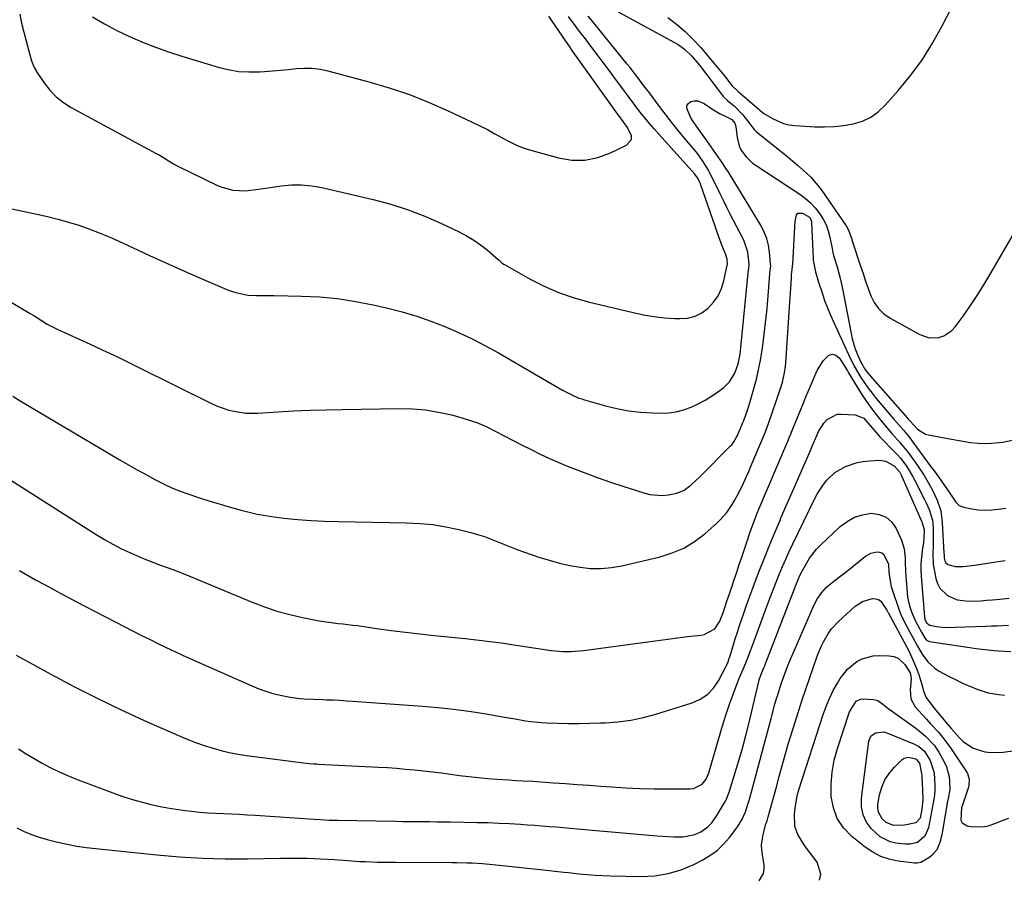
# Model space of a CAD drawing. Units: inches. Extents: x 1900252 to 1905594, y 432590 to 437874.
# Drawn here: x 1901074 to 1901455, y 435148 to 435479 of the extents above; entities that cross this region are included whole.
import ezdxf

# ---------------------------------------------------------------- set-up
doc = ezdxf.new("R2010")
doc.units = ezdxf.units.IN
doc.header["$MEASUREMENT"] = 0
doc.layers.add('7', color=7, linetype='Continuous')
doc.layers.add('8', color=7, linetype='Continuous')

msp = doc.modelspace()

# ---------------------------------------------------------------- linework, layer by layer
at = {"layer": '7', "color": 18}
for points in [[(1901324.92, 435480.29, 1812), (1901328.32, 435477.69, 1812), (1901331.58, 435474.93, 1812), (1901334.62, 435471.92, 1812), (1901337.51, 435468.76, 1812), (1901344, 435461.11, 1812), (1901346.14, 435458.53, 1812), (1901347.18, 435457.23, 1812), (1901349.77, 435453.91, 1812), (1901351.81, 435451.94, 1812), (1901352.12, 435451.67, 1812), (1901360.24, 435444.7, 1812), (1901360.5, 435444.48, 1812), (1901361.25, 435443.78, 1812), (1901362.05, 435443.14, 1812), (1901365.62, 435441.03, 1812), (1901369.65, 435439.26, 1812), (1901371.79, 435438.77, 1812), (1901373.99, 435438.49, 1812), (1901381.76, 435438.02, 1812), (1901385.51, 435437.95, 1812), (1901389.25, 435438.08, 1812), (1901392.97, 435438.51, 1812), (1901396.67, 435439.13, 1812), (1901400.18, 435440.24, 1812), (1901403.44, 435441.75, 1812), (1901406.36, 435443.85, 1812), (1901409.05, 435446.36, 1812), (1901414.17, 435452.16, 1812), (1901418.93, 435458, 1812), (1901423.39, 435464.05, 1812), (1901427.38, 435470.42, 1812), (1901431.05, 435477.01, 1812), (1901434.91, 435484.6, 1812)], [(1901064.88, 435407.54, 1814), (1901080.77, 435404.25, 1814), (1901084.86, 435403.32, 1814), (1901088.92, 435402.3, 1814), (1901092.95, 435401.15, 1814), (1901096.95, 435399.89, 1814), (1901100.9, 435398.5, 1814), (1901104.82, 435397.02, 1814), (1901108.69, 435395.4, 1814), (1901112.51, 435393.69, 1814), (1901117.97, 435391.13, 1814), (1901124.3, 435388.21, 1814), (1901130.65, 435385.32, 1814), (1901137.03, 435382.49, 1814), (1901143.42, 435379.7, 1814), (1901153.36, 435375.41, 1814), (1901154.81, 435374.83, 1814), (1901157.77, 435373.83, 1814), (1901162.35, 435372.85, 1814), (1901165.71, 435372.69, 1814), (1901167.4, 435372.7, 1814), (1901170.78, 435372.69, 1814), (1901172.47, 435372.67, 1814), (1901183.16, 435372.48, 1814), (1901190.17, 435372.14, 1814), (1901197.14, 435371.52, 1814), (1901204.06, 435370.45, 1814), (1901210.95, 435369.1, 1814), (1901216.56, 435367.82, 1814), (1901222.17, 435366.38, 1814), (1901227.73, 435364.76, 1814), (1901233.2, 435362.85, 1814), (1901238.61, 435360.76, 1814), (1901243.92, 435358.42, 1814), (1901249.17, 435355.95, 1814), (1901254.31, 435353.28, 1814), (1901259.39, 435350.47, 1814), (1901284.21, 435336.14, 1814), (1901287.29, 435334.48, 1814), (1901290.48, 435333.05, 1814), (1901291.58, 435332.67, 1814), (1901292.69, 435332.32, 1814), (1901300.73, 435330.03, 1814), (1901305.22, 435328.94, 1814), (1901309.74, 435328.07, 1814), (1901314.32, 435327.56, 1814), (1901318.93, 435327.27, 1814), (1901322.08, 435327.2, 1814), (1901325.11, 435327.32, 1814), (1901328.08, 435327.7, 1814), (1901330.99, 435328.45, 1814), (1901333.92, 435329.48, 1814), (1901336.64, 435330.76, 1814), (1901339.29, 435332.16, 1814), (1901341.83, 435333.76, 1814), (1901344.29, 435335.48, 1814), (1901346.52, 435337.17, 1814), (1901348.82, 435339.36, 1814), (1901350.84, 435342.6, 1814), (1901352.18, 435346.23, 1814), (1901352.86, 435350.07, 1814), (1901353.17, 435352.66, 1814), (1901356.16, 435382.79, 1814), (1901356.19, 435383.08, 1814), (1901356.36, 435384.84, 1814), (1901355.88, 435389.5, 1814), (1901354.31, 435394.15, 1814), (1901349.08, 435404.22, 1814), (1901347.74, 435406.83, 1814), (1901346.42, 435409.45, 1814), (1901345.13, 435412.09, 1814), (1901343.86, 435414.74, 1814), (1901342.9, 435416.76, 1814), (1901342.1, 435418.39, 1814), (1901340.37, 435421.59, 1814), (1901338.47, 435424.7, 1814), (1901336.35, 435427.65, 1814), (1901335.21, 435429.06, 1814), (1901332.15, 435432.7, 1814), (1901329.47, 435435.94, 1814), (1901326.83, 435439.2, 1814), (1901324.25, 435442.51, 1814), (1901321.7, 435445.85, 1814), (1901317.78, 435451.08, 1814), (1901315.65, 435453.91, 1814), (1901313.53, 435456.73, 1814), (1901311.37, 435459.54, 1814), (1901310.28, 435460.92, 1814), (1901309.17, 435462.3, 1814), (1901295.51, 435479.07, 1814), (1901294.12, 435480.79, 1814)], [(1901074.12, 435481.64, 1812), (1901074.86, 435478.15, 1812), (1901075.66, 435474.68, 1812), (1901076.55, 435471.22, 1812), (1901077.5, 435467.78, 1812), (1901078.74, 435463.49, 1812), (1901079.67, 435461.01, 1812), (1901080.99, 435458.72, 1812), (1901083.59, 435454.95, 1812), (1901085.82, 435452.16, 1812), (1901088.28, 435449.62, 1812), (1901091.06, 435447.45, 1812), (1901094.08, 435445.53, 1812), (1901126.95, 435427.73, 1812), (1901128.03, 435427.12, 1812), (1901130.17, 435425.84, 1812), (1901133.34, 435423.86, 1812), (1901135.54, 435422.7, 1812), (1901150.44, 435415.39, 1812), (1901151.94, 435414.74, 1812), (1901156.62, 435413.45, 1812), (1901161.47, 435413.24, 1812), (1901165.53, 435413.74, 1812), (1901169.32, 435414.28, 1812), (1901171.21, 435414.56, 1812), (1901175.33, 435415.18, 1812), (1901179.27, 435415.54, 1812), (1901183.2, 435415.6, 1812), (1901187.11, 435415.22, 1812), (1901191.01, 435414.53, 1812), (1901210.93, 435409.84, 1812), (1901217.7, 435408.01, 1812), (1901224.37, 435405.91, 1812), (1901230.9, 435403.38, 1812), (1901237.32, 435400.58, 1812), (1901244.18, 435397.32, 1812), (1901247.03, 435395.82, 1812), (1901249.8, 435394.18, 1812), (1901252.42, 435392.33, 1812), (1901254.96, 435390.33, 1812), (1901259.29, 435386.63, 1812), (1901259.58, 435386.38, 1812), (1901260.45, 435385.59, 1812), (1901261.37, 435384.87, 1812), (1901261.7, 435384.67, 1812), (1901271.65, 435379.1, 1812), (1901277.05, 435376.36, 1812), (1901282.58, 435373.93, 1812), (1901288.29, 435371.96, 1812), (1901294.11, 435370.3, 1812), (1901311.48, 435366.1, 1812), (1901315.49, 435365.26, 1812), (1901319.52, 435364.57, 1812), (1901323.59, 435364.12, 1812), (1901327.68, 435363.84, 1812), (1901329.54, 435363.76, 1812), (1901332.58, 435364, 1812), (1901335.45, 435364.69, 1812), (1901338.08, 435366.03, 1812), (1901340.55, 435367.82, 1812), (1901342.62, 435370.13, 1812), (1901344.37, 435372.62, 1812), (1901345.63, 435375.39, 1812), (1901346.57, 435378.34, 1812), (1901347.92, 435384.46, 1812), (1901347.98, 435384.77, 1812), (1901347.85, 435386.83, 1812), (1901347.38, 435388.51, 1812), (1901346.24, 435391.3, 1812), (1901345.46, 435393.25, 1812), (1901343.98, 435397.17, 1812), (1901343.29, 435399.14, 1812), (1901337.59, 435415.76, 1812), (1901337.39, 435416.29, 1812), (1901336.39, 435418.29, 1812), (1901335.38, 435419.62, 1812), (1901321.49, 435435.05, 1812), (1901319.63, 435437.16, 1812), (1901317.79, 435439.3, 1812), (1901316, 435441.48, 1812), (1901314.24, 435443.67, 1812), (1901312.51, 435445.9, 1812), (1901310.8, 435448.14, 1812), (1901309.11, 435450.39, 1812), (1901307.44, 435452.65, 1812), (1901304.63, 435456.49, 1812), (1901302.28, 435459.67, 1812), (1901299.92, 435462.85, 1812), (1901297.54, 435466, 1812), (1901295.15, 435469.15, 1812), (1901292.99, 435471.98, 1812), (1901290.35, 435475.44, 1812), (1901289.04, 435477.18, 1812), (1901286.44, 435480.67, 1812)], [(1901305.72, 435482.49, 1814), (1901328.95, 435469.83, 1814), (1901331.41, 435468.1, 1814), (1901334.05, 435465.44, 1814), (1901337.11, 435461.8, 1814), (1901345.63, 435450.61, 1814), (1901346.36, 435449.73, 1814), (1901348, 435448.12, 1814), (1901350.69, 435445.94, 1814), (1901353.76, 435442.82, 1814), (1901355.75, 435440.32, 1814), (1901358.3, 435436.94, 1814), (1901359.09, 435436.23, 1814), (1901371.44, 435426.23, 1814), (1901373.22, 435424.76, 1814), (1901374.98, 435423.28, 1814), (1901378.44, 435420.22, 1814), (1901380.09, 435418.62, 1814), (1901383.1, 435415.17, 1814), (1901384.47, 435413.32, 1814), (1901393.89, 435399.63, 1814), (1901394.81, 435398.06, 1814), (1901396.07, 435394.48, 1814), (1901396.16, 435394.09, 1814), (1901396.2, 435393.96, 1814), (1901396.24, 435393.83, 1814), (1901399.46, 435384.06, 1814), (1901400.43, 435381.19, 1814), (1901401.41, 435378.32, 1814), (1901402.43, 435375.46, 1814), (1901403.47, 435372.61, 1814), (1901404.78, 435369.99, 1814), (1901406.4, 435367.63, 1814), (1901408.48, 435365.67, 1814), (1901410.88, 435363.97, 1814), (1901422.37, 435357.59, 1814), (1901426, 435356.37, 1814), (1901429.82, 435356.52, 1814), (1901431.66, 435357.15, 1814), (1901434.81, 435359.22, 1814), (1901436.12, 435360.65, 1814), (1901439.15, 435364.78, 1814), (1901441.79, 435368.51, 1814), (1901444.34, 435372.29, 1814), (1901446.78, 435376.15, 1814), (1901449.13, 435380.07, 1814), (1901460.07, 435398.94, 1814)], [(1901069.25, 435370.99, 1816), (1901078.21, 435365.72, 1816), (1901079.54, 435364.93, 1816), (1901082.18, 435363.3, 1816), (1901084.8, 435361.64, 1816), (1901088.92, 435359.51, 1816), (1901092.9, 435357.73, 1816), (1901097.44, 435355.68, 1816), (1901099.7, 435354.65, 1816), (1901103.56, 435352.88, 1816), (1901107.74, 435350.93, 1816), (1901111.9, 435348.96, 1816), (1901116.05, 435346.96, 1816), (1901120.19, 435344.92, 1816), (1901148.12, 435331, 1816), (1901150.26, 435330.03, 1816), (1901154.69, 435328.48, 1816), (1901156.97, 435327.9, 1816), (1901161.62, 435327.23, 1816), (1901163.96, 435327.15, 1816), (1901166.31, 435327.2, 1816), (1901174.03, 435327.69, 1816), (1901180.25, 435328.03, 1816), (1901186.47, 435328.32, 1816), (1901192.7, 435328.51, 1816), (1901198.93, 435328.65, 1816), (1901220.94, 435328.99, 1816), (1901226.06, 435328.86, 1816), (1901231.15, 435328.45, 1816), (1901236.18, 435327.63, 1816), (1901241.19, 435326.54, 1816), (1901243.56, 435325.91, 1816), (1901247.31, 435324.79, 1816), (1901250.99, 435323.51, 1816), (1901254.57, 435321.98, 1816), (1901258.09, 435320.28, 1816), (1901261.57, 435318.47, 1816), (1901265.05, 435316.66, 1816), (1901268.53, 435314.86, 1816), (1901272.02, 435313.07, 1816), (1901275.55, 435311.33, 1816), (1901279.1, 435309.66, 1816), (1901282.7, 435308.1, 1816), (1901286.33, 435306.61, 1816), (1901288.44, 435305.77, 1816), (1901293.17, 435303.96, 1816), (1901297.92, 435302.2, 1816), (1901302.71, 435300.54, 1816), (1901307.51, 435298.93, 1816), (1901315.64, 435296.3, 1816), (1901317.99, 435295.73, 1816), (1901322.76, 435295.36, 1816), (1901325.17, 435295.57, 1816), (1901328.4, 435296.21, 1816), (1901331.25, 435297.43, 1816), (1901333.81, 435299.28, 1816), (1901337.35, 435302.5, 1816), (1901349.18, 435314.48, 1816), (1901349.65, 435314.99, 1816), (1901350.5, 435316.1, 1816), (1901351.54, 435317.92, 1816), (1901351.85, 435318.55, 1816), (1901352.13, 435319.19, 1816), (1901353.96, 435323.53, 1816), (1901354.27, 435324.32, 1816), (1901355.69, 435328.35, 1816), (1901356.59, 435331.15, 1816), (1901357.01, 435332.55, 1816), (1901358.33, 435337.14, 1816), (1901359.31, 435340.85, 1816), (1901360.18, 435344.6, 1816), (1901360.89, 435348.37, 1816), (1901361.64, 435353.31, 1816), (1901362.2, 435357.7, 1816), (1901362.71, 435362.1, 1816), (1901363.16, 435366.5, 1816), (1901363.56, 435370.91, 1816), (1901364.4, 435381.11, 1816), (1901364.56, 435382.56, 1816), (1901364.7, 435384.01, 1816), (1901364.68, 435384.97, 1816), (1901364.31, 435389.48, 1816), (1901363.9, 435392.16, 1816), (1901363.25, 435394.76, 1816), (1901362.24, 435397.24, 1816), (1901361, 435399.65, 1816), (1901348.59, 435420.01, 1816), (1901348.19, 435420.65, 1816), (1901347.38, 435421.92, 1816), (1901346.14, 435423.8, 1816), (1901345.29, 435425.05, 1816), (1901340.82, 435431.53, 1816), (1901339.92, 435432.81, 1816), (1901337.13, 435436.56, 1816), (1901334.5, 435440.41, 1816), (1901333.72, 435441.76, 1816), (1901332.2, 435445.24, 1816), (1901332.29, 435446.25, 1816), (1901332.88, 435447.07, 1816), (1901333.8, 435447.77, 1816), (1901335.15, 435448.05, 1816), (1901336.47, 435448.08, 1816), (1901338.97, 435447.08, 1816), (1901341.99, 435444.93, 1816), (1901345.14, 435443.04, 1816), (1901346.78, 435442.2, 1816), (1901349.66, 435440.76, 1816), (1901350.85, 435439.42, 1816), (1901351.25, 435438.12, 1816), (1901351.69, 435433.91, 1816), (1901352.48, 435430.63, 1816), (1901353.21, 435429.11, 1816), (1901355.18, 435426.33, 1816), (1901357.66, 435423.98, 1816), (1901359.04, 435422.97, 1816), (1901375.98, 435411.91, 1816), (1901378.11, 435410.34, 1816), (1901380.1, 435408.63, 1816), (1901381.88, 435406.7, 1816), (1901383.64, 435404.48, 1816), (1901384.98, 435402.32, 1816), (1901386.12, 435400.07, 1816), (1901386.97, 435397.69, 1816), (1901387.62, 435395.23, 1816), (1901388.47, 435390.96, 1816), (1901388.79, 435389.4, 1816), (1901389.07, 435388.23, 1816), (1901389.18, 435387.85, 1816), (1901390.38, 435383.8, 1816), (1901391.06, 435381.39, 1816), (1901391.69, 435378.96, 1816), (1901392.25, 435376.52, 1816), (1901392.75, 435374.06, 1816), (1901395.8, 435357.99, 1816), (1901396.25, 435355.98, 1816), (1901397.43, 435352.05, 1816), (1901398.17, 435350.12, 1816), (1901399.41, 435347.22, 1816), (1901401.37, 435343.88, 1816), (1901403.17, 435341.59, 1816), (1901417.61, 435325.21, 1816), (1901417.95, 435324.83, 1816), (1901418.62, 435324.05, 1816), (1901421.46, 435321.05, 1816), (1901424.62, 435319.1, 1816), (1901425.83, 435318.75, 1816), (1901434.65, 435317.1, 1816), (1901437.6, 435316.57, 1816), (1901442.02, 435315.84, 1816), (1901444.99, 435315.57, 1816), (1901448.03, 435315.48, 1816), (1901450.19, 435315.52, 1816), (1901454.49, 435315.94, 1816), (1901458.73, 435316.81, 1816)], [(1901071.51, 435333.76, 1818), (1901074.31, 435332.01, 1818), (1901077.13, 435330.29, 1818), (1901112.58, 435309.32, 1818), (1901115.96, 435307.35, 1818), (1901119.35, 435305.41, 1818), (1901122.76, 435303.52, 1818), (1901126.19, 435301.66, 1818), (1901130.27, 435299.56, 1818), (1901133.19, 435298.22, 1818), (1901136.16, 435297.02, 1818), (1901139.18, 435295.93, 1818), (1901143.29, 435294.56, 1818), (1901147.32, 435293.3, 1818), (1901151.36, 435292.09, 1818), (1901153.38, 435291.49, 1818), (1901157.44, 435290.31, 1818), (1901159.69, 435289.66, 1818), (1901162.86, 435288.82, 1818), (1901166.05, 435288.09, 1818), (1901169.27, 435287.53, 1818), (1901172.52, 435287.07, 1818), (1901176.42, 435286.61, 1818), (1901181.64, 435286.08, 1818), (1901186.86, 435285.66, 1818), (1901192.09, 435285.39, 1818), (1901197.33, 435285.23, 1818), (1901223.82, 435284.81, 1818), (1901228.93, 435284.55, 1818), (1901234.02, 435284.06, 1818), (1901239.05, 435283.22, 1818), (1901244.06, 435282.14, 1818), (1901248.65, 435280.98, 1818), (1901251.32, 435280.24, 1818), (1901253.95, 435279.41, 1818), (1901256.54, 435278.46, 1818), (1901259.11, 435277.42, 1818), (1901261.66, 435276.34, 1818), (1901264.23, 435275.31, 1818), (1901266.82, 435274.34, 1818), (1901269.43, 435273.41, 1818), (1901275.05, 435271.49, 1818), (1901278.97, 435270.26, 1818), (1901282.93, 435269.17, 1818), (1901286.93, 435268.29, 1818), (1901290.98, 435267.54, 1818), (1901295.04, 435267.14, 1818), (1901299.08, 435267.06, 1818), (1901303.11, 435267.44, 1818), (1901307.13, 435268.14, 1818), (1901321.93, 435271.61, 1818), (1901326.64, 435273.1, 1818), (1901331.13, 435275, 1818), (1901335.29, 435277.55, 1818), (1901339.23, 435280.53, 1818), (1901344, 435284.72, 1818), (1901345.33, 435285.98, 1818), (1901347.74, 435288.74, 1818), (1901349.81, 435291.79, 1818), (1901350.75, 435293.37, 1818), (1901352.48, 435296.63, 1818), (1901354.14, 435300.1, 1818), (1901355.19, 435302.37, 1818), (1901356.21, 435304.67, 1818), (1901357.21, 435306.98, 1818), (1901362.68, 435319.94, 1818), (1901362.82, 435320.29, 1818), (1901363.38, 435321.71, 1818), (1901363.76, 435322.78, 1818), (1901368.52, 435336.7, 1818), (1901369.27, 435339.12, 1818), (1901370.11, 435342.84, 1818), (1901370.46, 435345.35, 1818), (1901370.57, 435346.62, 1818), (1901372.17, 435370.16, 1818), (1901372.29, 435371.93, 1818), (1901372.5, 435375.47, 1818), (1901372.71, 435379.42, 1818), (1901372.81, 435380.78, 1818), (1901373.04, 435382.8, 1818), (1901373.17, 435384.14, 1818), (1901373.22, 435384.82, 1818), (1901373.98, 435396.8, 1818), (1901374.24, 435401.31, 1818), (1901374.69, 435403.94, 1818), (1901375.23, 435404.55, 1818), (1901376.97, 435404.64, 1818), (1901379.69, 435403.04, 1818), (1901380.31, 435401.87, 1818), (1901380.46, 435401, 1818), (1901381.15, 435387.08, 1818), (1901381.2, 435386.42, 1818), (1901382.09, 435381.85, 1818), (1901382.73, 435379.66, 1818), (1901383, 435378.79, 1818), (1901383.27, 435377.93, 1818), (1901384.6, 435373.75, 1818), (1901385.59, 435370.82, 1818), (1901386.65, 435367.92, 1818), (1901387.83, 435365.06, 1818), (1901389.08, 435362.23, 1818), (1901394.83, 435349.84, 1818), (1901397.07, 435345.39, 1818), (1901398.29, 435343.23, 1818), (1901399.61, 435341.04, 1818), (1901401, 435338.93, 1818), (1901402.44, 435336.87, 1818), (1901403.98, 435334.87, 1818), (1901405.57, 435332.91, 1818), (1901412.26, 435325.05, 1818), (1901414.18, 435322.81, 1818), (1901416.1, 435320.57, 1818), (1901417.98, 435318.31, 1818), (1901418.88, 435317.15, 1818), (1901419.77, 435315.97, 1818), (1901426.85, 435306.31, 1818), (1901427.91, 435304.89, 1818), (1901428.98, 435303.48, 1818), (1901429.67, 435302.52, 1818), (1901434.29, 435295.9, 1818), (1901434.83, 435295.12, 1818), (1901436.39, 435292.75, 1818), (1901437.63, 435291.47, 1818), (1901439.27, 435290.79, 1818), (1901442.54, 435290.16, 1818), (1901445.1, 435289.8, 1818), (1901447.67, 435289.62, 1818), (1901450.25, 435289.72, 1818), (1901452.83, 435289.99, 1818), (1901455.7, 435290.43, 1818)], [(1901073.98, 435266.27, 1822), (1901077.12, 435264.5, 1822), (1901080.27, 435262.75, 1822), (1901083.42, 435261.01, 1822), (1901086.59, 435259.29, 1822), (1901089.76, 435257.58, 1822), (1901092.94, 435255.89, 1822), (1901096.12, 435254.2, 1822), (1901099.31, 435252.53, 1822), (1901111.35, 435246.26, 1822), (1901114.57, 435244.59, 1822), (1901117.8, 435242.94, 1822), (1901121.04, 435241.29, 1822), (1901124.28, 435239.67, 1822), (1901127.54, 435238.07, 1822), (1901130.81, 435236.49, 1822), (1901134.1, 435234.97, 1822), (1901137.41, 435233.46, 1822), (1901163.92, 435221.63, 1822), (1901166.59, 435220.53, 1822), (1901169.3, 435219.55, 1822), (1901172.07, 435218.75, 1822), (1901174.87, 435218.05, 1822), (1901178.78, 435217.26, 1822), (1901182.35, 435216.8, 1822), (1901184.15, 435216.67, 1822), (1901187.77, 435216.51, 1822), (1901191.38, 435216.37, 1822), (1901192.82, 435216.31, 1822), (1901195.35, 435216.21, 1822), (1901197.88, 435216.08, 1822), (1901200.4, 435215.93, 1822), (1901202.93, 435215.76, 1822), (1901229.94, 435213.84, 1822), (1901235.95, 435213.32, 1822), (1901241.95, 435212.68, 1822), (1901247.93, 435211.86, 1822), (1901253.9, 435210.92, 1822), (1901261.74, 435209.55, 1822), (1901265.8, 435208.85, 1822), (1901269.87, 435208.14, 1822), (1901271.9, 435207.84, 1822), (1901275.99, 435207.43, 1822), (1901278.05, 435207.33, 1822), (1901282.25, 435207.22, 1822), (1901286.42, 435207.15, 1822), (1901290.58, 435207.13, 1822), (1901294.74, 435207.19, 1822), (1901298.9, 435207.31, 1822), (1901300.63, 435207.37, 1822), (1901305.62, 435207.76, 1822), (1901310.57, 435208.4, 1822), (1901315.46, 435209.44, 1822), (1901320.29, 435210.73, 1822), (1901334.28, 435215.07, 1822), (1901337.44, 435216.49, 1822), (1901340.25, 435218.31, 1822), (1901342.56, 435220.75, 1822), (1901344.52, 435223.59, 1822), (1901347.4, 435229.08, 1822), (1901347.63, 435229.53, 1822), (1901348.21, 435230.94, 1822), (1901348.69, 435232.39, 1822), (1901348.84, 435232.87, 1822), (1901350.15, 435237.17, 1822), (1901350.97, 435239.8, 1822), (1901351.81, 435242.43, 1822), (1901352.67, 435245.05, 1822), (1901353.55, 435247.66, 1822), (1901354.16, 435249.44, 1822), (1901355.38, 435252.92, 1822), (1901356.62, 435256.4, 1822), (1901357.91, 435259.87, 1822), (1901359.22, 435263.32, 1822), (1901360.5, 435266.63, 1822), (1901362.42, 435271.51, 1822), (1901364.38, 435276.39, 1822), (1901366.39, 435281.24, 1822), (1901368.44, 435286.08, 1822), (1901368.56, 435286.35, 1822), (1901370.58, 435291.04, 1822), (1901372.61, 435295.73, 1822), (1901374.65, 435300.41, 1822), (1901376.7, 435305.08, 1822), (1901380.09, 435312.78, 1822), (1901380.79, 435314.43, 1822), (1901382.52, 435318.59, 1822), (1901383.23, 435320.12, 1822), (1901385.29, 435323.36, 1822), (1901386.55, 435324.76, 1822), (1901390.43, 435326.74, 1822), (1901391.94, 435326.85, 1822), (1901397.45, 435326.5, 1822), (1901400.74, 435325.19, 1822), (1901403.84, 435321.62, 1822), (1901406.98, 435318.05, 1822), (1901412.68, 435312.24, 1822), (1901413.82, 435311.02, 1822), (1901414.92, 435309.75, 1822), (1901416.94, 435307.08, 1822), (1901417.87, 435305.68, 1822), (1901419.59, 435302.81, 1822), (1901420.38, 435301.33, 1822), (1901424.22, 435293.84, 1822), (1901424.86, 435292.54, 1822), (1901426.02, 435289.87, 1822), (1901427.3, 435285.74, 1822), (1901427.57, 435282.87, 1822), (1901427.61, 435278.73, 1822), (1901427.58, 435275.84, 1822), (1901427.41, 435272.97, 1822), (1901427.54, 435268.68, 1822), (1901427.78, 435267.27, 1822), (1901428.62, 435263.26, 1822), (1901429.28, 435261.3, 1822), (1901430.21, 435259.52, 1822), (1901433.12, 435256.66, 1822), (1901436.91, 435254.93, 1822), (1901441.33, 435254.42, 1822), (1901445.94, 435254.62, 1822), (1901448.23, 435254.78, 1822), (1901450.53, 435254.97, 1822), (1901453.35, 435255.23, 1822), (1901457.05, 435255.54, 1822)], [(1901072.78, 435233.51, 1824), (1901086.19, 435226.15, 1824), (1901095.08, 435221.42, 1824), (1901104.05, 435216.84, 1824), (1901113.14, 435212.49, 1824), (1901122.3, 435208.29, 1824), (1901135.56, 435202.41, 1824), (1901138.85, 435201.03, 1824), (1901142.18, 435199.74, 1824), (1901145.55, 435198.58, 1824), (1901148.95, 435197.5, 1824), (1901152.4, 435196.58, 1824), (1901155.87, 435195.76, 1824), (1901159.37, 435195.12, 1824), (1901162.9, 435194.58, 1824), (1901185.01, 435191.77, 1824), (1901186.18, 435191.64, 1824), (1901187.95, 435191.52, 1824), (1901189.13, 435191.45, 1824), (1901189.73, 435191.42, 1824), (1901212.97, 435190.22, 1824), (1901216.45, 435190.01, 1824), (1901219.94, 435189.77, 1824), (1901223.42, 435189.48, 1824), (1901226.9, 435189.16, 1824), (1901230.37, 435188.79, 1824), (1901233.84, 435188.4, 1824), (1901237.31, 435187.97, 1824), (1901240.77, 435187.51, 1824), (1901244.33, 435187.02, 1824), (1901247.94, 435186.56, 1824), (1901251.55, 435186.15, 1824), (1901255.18, 435185.82, 1824), (1901258.81, 435185.54, 1824), (1901263.37, 435185.24, 1824), (1901266.08, 435185.08, 1824), (1901268.78, 435184.95, 1824), (1901272.84, 435184.73, 1824), (1901274.19, 435184.64, 1824), (1901280.66, 435184.19, 1824), (1901285.25, 435183.87, 1824), (1901289.84, 435183.55, 1824), (1901294.43, 435183.21, 1824), (1901299.01, 435182.87, 1824), (1901303.1, 435182.56, 1824), (1901308.61, 435182.21, 1824), (1901314.13, 435181.94, 1824), (1901319.65, 435181.81, 1824), (1901325.18, 435181.76, 1824), (1901333.61, 435181.78, 1824), (1901334.87, 435181.93, 1824), (1901338.13, 435183.61, 1824), (1901339.73, 435185.61, 1824), (1901340.3, 435186.75, 1824), (1901340.75, 435187.95, 1824), (1901345.41, 435204.01, 1824), (1901346.48, 435207.54, 1824), (1901347.59, 435211.05, 1824), (1901348.79, 435214.53, 1824), (1901350.04, 435218, 1824), (1901351.73, 435222.53, 1824), (1901352.65, 435224.9, 1824), (1901354.13, 435228.39, 1824), (1901355.58, 435231.91, 1824), (1901357.02, 435235.62, 1824), (1901358.16, 435238.67, 1824), (1901363.35, 435252.77, 1824), (1901364.48, 435255.8, 1824), (1901365.64, 435258.81, 1824), (1901366.82, 435261.82, 1824), (1901368.02, 435264.81, 1824), (1901369.26, 435267.79, 1824), (1901370.55, 435270.75, 1824), (1901371.89, 435273.68, 1824), (1901373.27, 435276.6, 1824), (1901381.85, 435294.2, 1824), (1901382.85, 435296.08, 1824), (1901385.15, 435299.64, 1824), (1901386.45, 435301.32, 1824), (1901389.48, 435304.2, 1824), (1901393.63, 435306.58, 1824), (1901398.18, 435308.12, 1824), (1901400.53, 435308.54, 1824), (1901402.93, 435308.78, 1824), (1901406.78, 435308.94, 1824), (1901409.28, 435308.62, 1824), (1901412.66, 435306.62, 1824), (1901414.64, 435304.36, 1824), (1901415.23, 435303.29, 1824), (1901415.48, 435302.74, 1824), (1901423.13, 435285.18, 1824), (1901423.34, 435284.68, 1824), (1901424.13, 435282.14, 1824), (1901424.01, 435278.84, 1824), (1901423.8, 435277.19, 1824), (1901423.29, 435273.93, 1824), (1901422.81, 435269.02, 1824), (1901422.8, 435266.56, 1824), (1901422.91, 435264.09, 1824), (1901424.18, 435248.3, 1824), (1901424.36, 435247.3, 1824), (1901425.19, 435245.86, 1824), (1901426.29, 435245.21, 1824), (1901428.89, 435244.57, 1824), (1901432.13, 435244.3, 1824), (1901447.96, 435244.75, 1824), (1901450.16, 435244.83, 1824), (1901452.35, 435244.93, 1824), (1901456.73, 435245.2, 1824)], [(1901073.62, 435197.29, 1826), (1901076.64, 435195.39, 1826), (1901079.71, 435193.55, 1826), (1901082.8, 435191.76, 1826), (1901085.94, 435190.08, 1826), (1901089.14, 435188.5, 1826), (1901092.4, 435187.07, 1826), (1901095.71, 435185.73, 1826), (1901111.17, 435179.93, 1826), (1901114.44, 435178.77, 1826), (1901117.74, 435177.69, 1826), (1901121.08, 435176.72, 1826), (1901124.44, 435175.84, 1826), (1901127.84, 435175.09, 1826), (1901131.24, 435174.42, 1826), (1901134.67, 435173.89, 1826), (1901138.12, 435173.44, 1826), (1901140.65, 435173.16, 1826), (1901143.72, 435172.85, 1826), (1901146.79, 435172.59, 1826), (1901149.86, 435172.39, 1826), (1901152.94, 435172.24, 1826), (1901156.02, 435172.11, 1826), (1901159.09, 435171.96, 1826), (1901162.17, 435171.79, 1826), (1901165.25, 435171.6, 1826), (1901188.05, 435170.1, 1826), (1901190.35, 435169.95, 1826), (1901193.8, 435169.75, 1826), (1901196.09, 435169.66, 1826), (1901197.25, 435169.63, 1826), (1901219.59, 435169.24, 1826), (1901222.24, 435169.2, 1826), (1901224.89, 435169.16, 1826), (1901227.54, 435169.14, 1826), (1901230.18, 435169.13, 1826), (1901232.83, 435169.12, 1826), (1901235.48, 435169.1, 1826), (1901238.13, 435169.07, 1826), (1901240.78, 435169.02, 1826), (1901251.17, 435168.84, 1826), (1901255.34, 435168.73, 1826), (1901259.51, 435168.58, 1826), (1901263.68, 435168.36, 1826), (1901267.85, 435168.1, 1826), (1901270.65, 435167.91, 1826), (1901273.42, 435167.71, 1826), (1901276.18, 435167.5, 1826), (1901278.95, 435167.28, 1826), (1901281.71, 435167.05, 1826), (1901284.47, 435166.81, 1826), (1901287.23, 435166.57, 1826), (1901290, 435166.33, 1826), (1901292.76, 435166.09, 1826), (1901320.59, 435163.64, 1826), (1901322.82, 435163.48, 1826), (1901327.28, 435163.3, 1826), (1901330.79, 435163.29, 1826), (1901335.39, 435164.14, 1826), (1901337.69, 435165.18, 1826), (1901340.43, 435167.07, 1826), (1901341.98, 435168.7, 1826), (1901343.92, 435171.46, 1826), (1901346.97, 435176.65, 1826), (1901347.48, 435177.6, 1826), (1901348.69, 435180.57, 1826), (1901352.03, 435191.53, 1826), (1901353.63, 435196.98, 1826), (1901355.14, 435202.46, 1826), (1901356.54, 435207.96, 1826), (1901357.85, 435213.49, 1826), (1901360.07, 435223.31, 1826), (1901360.23, 435223.93, 1826), (1901360.83, 435225.78, 1826), (1901361.75, 435227.96, 1826), (1901362.18, 435228.94, 1826), (1901362.38, 435229.43, 1826), (1901362.58, 435229.92, 1826), (1901373.93, 435259.21, 1826), (1901374.74, 435261.26, 1826), (1901376.01, 435264.31, 1826), (1901376.97, 435266.29, 1826), (1901377.49, 435267.26, 1826), (1901379.73, 435271.06, 1826), (1901382.43, 435274.5, 1826), (1901383.96, 435276.08, 1826), (1901391.63, 435283.27, 1826), (1901394.31, 435285.29, 1826), (1901397.16, 435286.9, 1826), (1901400.29, 435287.87, 1826), (1901403.6, 435288.44, 1826), (1901406.68, 435288.02, 1826), (1901409.39, 435287, 1826), (1901411.54, 435285.07, 1826), (1901413.31, 435282.52, 1826), (1901415.29, 435278.02, 1826), (1901416.36, 435274.72, 1826), (1901416.74, 435271.26, 1826), (1901416.77, 435269.5, 1826), (1901416.91, 435265.97, 1826), (1901417.03, 435264.21, 1826), (1901417.52, 435257.65, 1826), (1901417.71, 435255.97, 1826), (1901418.42, 435252.67, 1826), (1901419.17, 435250.36, 1826), (1901420.75, 435246.71, 1826), (1901423.08, 435242.49, 1826), (1901424.54, 435240.01, 1826), (1901425.06, 435239.38, 1826), (1901426.1, 435238.88, 1826), (1901440.83, 435236.65, 1826), (1901442.55, 435236.4, 1826), (1901444.27, 435236.16, 1826), (1901447.72, 435235.72, 1826), (1901451.18, 435235.37, 1826), (1901452.92, 435235.25, 1826), (1901457.67, 435235.01, 1826)], [(1901072.99, 435166.69, 1828), (1901075.82, 435165.35, 1828), (1901078.74, 435164.17, 1828), (1901081.68, 435163.1, 1828), (1901084.68, 435162.2, 1828), (1901088.85, 435161.14, 1828), (1901092.5, 435160.37, 1828), (1901096.16, 435159.68, 1828), (1901099.84, 435159.14, 1828), (1901103.54, 435158.68, 1828), (1901127.19, 435156.23, 1828), (1901136, 435155.48, 1828), (1901144.82, 435154.94, 1828), (1901153.65, 435154.73, 1828), (1901162.5, 435154.72, 1828), (1901175.01, 435154.94, 1828), (1901177.6, 435154.97, 1828), (1901180.2, 435154.99, 1828), (1901182.79, 435154.97, 1828), (1901185.38, 435154.94, 1828), (1901187.98, 435154.87, 1828), (1901190.57, 435154.77, 1828), (1901193.16, 435154.62, 1828), (1901195.74, 435154.45, 1828), (1901200.89, 435154.06, 1828), (1901205.56, 435153.75, 1828), (1901207.9, 435153.64, 1828), (1901212.57, 435153.48, 1828), (1901217.25, 435153.39, 1828), (1901219.59, 435153.38, 1828), (1901241.28, 435153.32, 1828), (1901243.27, 435153.3, 1828), (1901247.25, 435153.2, 1828), (1901249.24, 435153.12, 1828), (1901253.21, 435152.88, 1828), (1901257.17, 435152.52, 1828), (1901279.1, 435150.19, 1828), (1901280.02, 435150.09, 1828), (1901284.64, 435149.63, 1828), (1901286.48, 435149.42, 1828), (1901290.66, 435148.94, 1828), (1901293.67, 435148.63, 1828), (1901296.69, 435148.38, 1828), (1901299.71, 435148.22, 1828), (1901302.74, 435148.13, 1828), (1901314.59, 435147.91, 1828), (1901319.87, 435148.21, 1828), (1901325.03, 435149, 1828), (1901330.03, 435150.53, 1828), (1901334.91, 435152.55, 1828), (1901338.14, 435154.18, 1828), (1901341.16, 435155.97, 1828), (1901343.98, 435157.99, 1828), (1901346.5, 435160.38, 1828), (1901348.83, 435163.01, 1828), (1901351.28, 435166.2, 1828), (1901352.17, 435167.45, 1828), (1901353.71, 435170.09, 1828), (1901354.92, 435172.91, 1828), (1901355.92, 435175.82, 1828), (1901356.35, 435177.3, 1828), (1901364.9, 435209.02, 1828), (1901365.2, 435210.12, 1828), (1901366.36, 435214.53, 1828), (1901366.99, 435216.72, 1828), (1901367.33, 435217.81, 1828), (1901368.81, 435222.48, 1828), (1901369.78, 435225.31, 1828), (1901371.34, 435229.51, 1828), (1901372.49, 435232.27, 1828), (1901381.53, 435253.03, 1828), (1901382.82, 435255.51, 1828), (1901384.45, 435257.8, 1828), (1901386.36, 435259.85, 1828), (1901388.5, 435261.66, 1828), (1901391.39, 435263.84, 1828), (1901393.93, 435265.82, 1828), (1901401.43, 435271.79, 1828), (1901403.46, 435272.97, 1828), (1901405.75, 435273.54, 1828), (1901406.82, 435273.43, 1828), (1901407.76, 435273.1, 1828), (1901408.51, 435272.44, 1828), (1901410.23, 435268.76, 1828), (1901410.45, 435265.66, 1828), (1901410.65, 435263.79, 1828), (1901411.37, 435260.13, 1828), (1901411.72, 435258.93, 1828), (1901414.39, 435250.99, 1828), (1901415.21, 435248.9, 1828), (1901416.55, 435246.21, 1828), (1901416.9, 435245.54, 1828), (1901420.57, 435238.68, 1828), (1901421.46, 435237.07, 1828), (1901423.37, 435233.9, 1828), (1901425.5, 435230.91, 1828), (1901428.16, 435228.5, 1828), (1901429.7, 435227.53, 1828), (1901433.77, 435225.34, 1828), (1901436.21, 435224.09, 1828), (1901438.67, 435222.89, 1828), (1901441.18, 435221.76, 1828), (1901444.84, 435220.24, 1828), (1901448.87, 435218.95, 1828), (1901453.05, 435218.27, 1828), (1901455.17, 435218.12, 1828)], [(1901383.63, 435146.44, 1832), (1901384.16, 435148.77, 1832), (1901382.63, 435153.46, 1832), (1901378.94, 435158.33, 1832), (1901377.94, 435159.72, 1832), (1901376.99, 435161.14, 1832), (1901375.27, 435164.1, 1832), (1901373.99, 435167.21, 1832), (1901373.92, 435171.96, 1832), (1901374.13, 435174.36, 1832), (1901374.99, 435179.07, 1832), (1901375.64, 435181.39, 1832), (1901385.02, 435210.52, 1832), (1901386.16, 435213.69, 1832), (1901387.44, 435216.8, 1832), (1901388.93, 435219.81, 1832), (1901390.56, 435222.76, 1832), (1901391.64, 435224.56, 1832), (1901394.44, 435228.18, 1832), (1901398.01, 435231.04, 1832), (1901400.05, 435232.07, 1832), (1901404.37, 435233.25, 1832), (1901406.65, 435233.41, 1832), (1901410.56, 435233.33, 1832), (1901412.37, 435233.02, 1832), (1901414.02, 435232.41, 1832), (1901416.65, 435229.99, 1832), (1901418.67, 435226.66, 1832), (1901419.07, 435224.67, 1832), (1901419, 435222.64, 1832), (1901418.66, 435220.2, 1832), (1901418.93, 435216.65, 1832), (1901420.65, 435213.54, 1832), (1901421.84, 435212.19, 1832), (1901424.97, 435208.71, 1832), (1901426.56, 435207.01, 1832), (1901429.74, 435203.59, 1832), (1901431.25, 435201.82, 1832), (1901434.01, 435198.07, 1832), (1901440.46, 435188.45, 1832), (1901440.85, 435187.77, 1832), (1901441.56, 435185.52, 1832), (1901441.44, 435183.18, 1832), (1901441.23, 435182.41, 1832), (1901438.87, 435175.52, 1832), (1901438.6, 435174.63, 1832), (1901438.28, 435169.68, 1832), (1901438.74, 435168.68, 1832), (1901440.71, 435167.5, 1832), (1901442.34, 435167.21, 1832), (1901446.74, 435167.08, 1832), (1901448.88, 435167.52, 1832), (1901451.8, 435168.57, 1832), (1901454.32, 435169.57, 1832), (1901456.87, 435170.47, 1832)], [(1901427.99, 435198.7, 1834), (1901429.75, 435196.01, 1834), (1901431.93, 435192.05, 1834), (1901432.75, 435190.27, 1834), (1901433.75, 435186.55, 1834), (1901433.94, 435184.6, 1834), (1901433.97, 435181.52, 1834), (1901433.37, 435178.06, 1834), (1901433, 435176.34, 1834), (1901432.84, 435175.47, 1834), (1901431.2, 435165.55, 1834), (1901430.9, 435164.03, 1834), (1901430.11, 435161.03, 1834), (1901428.95, 435158.2, 1834), (1901427.07, 435155.96, 1834), (1901425.85, 435155.07, 1834), (1901422.81, 435153.34, 1834), (1901421.43, 435153.04, 1834), (1901420.71, 435153.04, 1834), (1901420.35, 435153.07, 1834), (1901413.98, 435153.86, 1834), (1901410.55, 435154.58, 1834), (1901407.27, 435155.65, 1834), (1901404.22, 435157.25, 1834), (1901401.32, 435159.21, 1834), (1901396.06, 435163.43, 1834), (1901392.93, 435166.7, 1834), (1901390.44, 435170.31, 1834), (1901388.95, 435174.42, 1834), (1901388.11, 435178.88, 1834), (1901388.11, 435183.59, 1834), (1901388.46, 435188.26, 1834), (1901389.33, 435192.86, 1834), (1901390.55, 435197.41, 1834), (1901395.22, 435211.58, 1834), (1901397.84, 435215.8, 1834), (1901399.5, 435216.54, 1834), (1901400.46, 435216.61, 1834), (1901404.62, 435216.32, 1834), (1901406.16, 435215.95, 1834), (1901408.12, 435214.56, 1834), (1901409.4, 435213.53, 1834), (1901410.06, 435213.04, 1834), (1901420.86, 435205.23, 1834), (1901422.15, 435204.25, 1834), (1901424.64, 435202.19, 1834), (1901427.99, 435198.7, 1834)], [(1901422.06, 435198.22, 1836), (1901424.22, 435196.38, 1836), (1901426.46, 435192.74, 1836), (1901427.91, 435188, 1836), (1901428.19, 435183.15, 1836), (1901428.2, 435181.61, 1836), (1901428.03, 435179.32, 1836), (1901427.82, 435177.8, 1836), (1901427.69, 435177.04, 1836), (1901425.78, 435166.78, 1836), (1901424.31, 435163.48, 1836), (1901421.57, 435161.07, 1836), (1901418.71, 435160.42, 1836), (1901416.71, 435160.4, 1836), (1901413.11, 435160.78, 1836), (1901410.92, 435161.27, 1836), (1901407.01, 435163.21, 1836), (1901403.72, 435166.3, 1836), (1901401.81, 435168.96, 1836), (1901400.43, 435171.79, 1836), (1901399.86, 435174.89, 1836), (1901399.83, 435178.16, 1836), (1901402.67, 435200.2, 1836), (1901403.49, 435202.2, 1836), (1901405.2, 435203.51, 1836), (1901408.53, 435203.81, 1836), (1901409.64, 435203.51, 1836), (1901420.37, 435199.09, 1836), (1901422.06, 435198.22, 1836)], [(1901420.8, 435193.45, 1838), (1901421.06, 435193.29, 1838), (1901422.23, 435191.7, 1838), (1901423.09, 435187.74, 1838), (1901423.16, 435186.99, 1838), (1901423.21, 435186.23, 1838), (1901423.5, 435181.3, 1838), (1901423.55, 435177.63, 1838), (1901423.25, 435173.98, 1838), (1901422.58, 435170.42, 1838), (1901420.82, 435168.65, 1838), (1901416.52, 435167.77, 1838), (1901412.25, 435167.65, 1838), (1901409.42, 435168.76, 1838), (1901407.88, 435170.21, 1838), (1901406.38, 435172.77, 1838), (1901406.16, 435174.22, 1838), (1901406.2, 435175.74, 1838), (1901406.87, 435179.48, 1838), (1901407.69, 435182.45, 1838), (1901408.85, 435185.24, 1838), (1901410.51, 435187.76, 1838), (1901412.5, 435190.1, 1838), (1901415.63, 435193.13, 1838), (1901416.38, 435193.65, 1838), (1901418.03, 435194.09, 1838), (1901420.8, 435193.45, 1838)]]:
    msp.add_polyline3d(points, dxfattribs=at)
at = {"layer": '8', "color": 18}
for points in [[(1901102.34, 435480.59, 1810), (1901106.98, 435477.84, 1810), (1901111.76, 435475.31, 1810), (1901116.62, 435472.94, 1810), (1901121.58, 435470.78, 1810), (1901126.6, 435468.77, 1810), (1901131.69, 435466.96, 1810), (1901136.84, 435465.3, 1810), (1901150.85, 435461.08, 1810), (1901154.8, 435460.13, 1810), (1901158.78, 435459.46, 1810), (1901162.81, 435459.23, 1810), (1901166.88, 435459.3, 1810), (1901168.87, 435459.44, 1810), (1901171.96, 435459.68, 1810), (1901175.05, 435459.94, 1810), (1901178.14, 435460.23, 1810), (1901181.22, 435460.55, 1810), (1901184.29, 435460.71, 1810), (1901187.34, 435460.65, 1810), (1901190.37, 435460.25, 1810), (1901193.38, 435459.62, 1810), (1901209.2, 435455.41, 1810), (1901217.12, 435453.07, 1810), (1901224.94, 435450.45, 1810), (1901232.61, 435447.41, 1810), (1901240.17, 435444.09, 1810), (1901249.2, 435439.84, 1810), (1901252.15, 435438.4, 1810), (1901255.08, 435436.91, 1810), (1901257.96, 435435.34, 1810), (1901260.82, 435433.73, 1810), (1901263.71, 435432.19, 1810), (1901266.67, 435430.81, 1810), (1901269.72, 435429.66, 1810), (1901272.84, 435428.67, 1810), (1901282.55, 435425.98, 1810), (1901287.72, 435425.15, 1810), (1901292.83, 435425.07, 1810), (1901297.83, 435426.1, 1810), (1901302.76, 435427.87, 1810), (1901308.95, 435430.9, 1810), (1901310.81, 435433.13, 1810), (1901310.83, 435434.5, 1810), (1901309.29, 435437.75, 1810), (1901307.66, 435440.09, 1810), (1901305.92, 435442.35, 1810), (1901305.35, 435443.11, 1810), (1901304.79, 435443.88, 1810), (1901290.53, 435463.87, 1810), (1901288.21, 435467.14, 1810), (1901286.67, 435469.33, 1810), (1901285.15, 435471.53, 1810), (1901284.39, 435472.63, 1810), (1901279.83, 435479.31, 1810), (1901278.8, 435480.81, 1810)], [(1901066.34, 435303.95, 1820), (1901103.65, 435280.25, 1820), (1901106.89, 435278.3, 1820), (1901110.18, 435276.45, 1820), (1901113.55, 435274.74, 1820), (1901116.98, 435273.15, 1820), (1901119.35, 435272.11, 1820), (1901121.64, 435271.13, 1820), (1901123.96, 435270.18, 1820), (1901128.63, 435268.42, 1820), (1901133.31, 435266.67, 1820), (1901137.95, 435264.82, 1820), (1901164.01, 435254.06, 1820), (1901168.81, 435252.24, 1820), (1901173.66, 435250.62, 1820), (1901178.59, 435249.28, 1820), (1901183.59, 435248.14, 1820), (1901189.99, 435246.88, 1820), (1901191.83, 435246.55, 1820), (1901193.68, 435246.25, 1820), (1901197.4, 435245.82, 1820), (1901199.26, 435245.64, 1820), (1901202.98, 435245.21, 1820), (1901204.83, 435244.96, 1820), (1901212.24, 435243.88, 1820), (1901217.8, 435243.11, 1820), (1901223.37, 435242.39, 1820), (1901228.95, 435241.74, 1820), (1901234.53, 435241.15, 1820), (1901246.53, 435239.94, 1820), (1901248.66, 435239.72, 1820), (1901252.94, 435239.24, 1820), (1901257.2, 435238.71, 1820), (1901261.46, 435238.13, 1820), (1901263.59, 435237.82, 1820), (1901279.72, 435235.4, 1820), (1901281.28, 435235.2, 1820), (1901284.4, 435234.96, 1820), (1901287.53, 435234.95, 1820), (1901292.21, 435235.34, 1820), (1901317.23, 435238.74, 1820), (1901321.04, 435239.25, 1820), (1901324.86, 435239.75, 1820), (1901328.68, 435240.23, 1820), (1901332.51, 435240.71, 1820), (1901337.76, 435241.34, 1820), (1901338.92, 435241.57, 1820), (1901343.03, 435243.78, 1820), (1901345.01, 435246.64, 1820), (1901346.58, 435250.73, 1820), (1901347.67, 435254.06, 1820), (1901348.41, 435256.27, 1820), (1901349.64, 435259.86, 1820), (1901350.63, 435262.76, 1820), (1901351.6, 435265.66, 1820), (1901352.57, 435268.57, 1820), (1901353.52, 435271.48, 1820), (1901355.55, 435277.71, 1820), (1901356.61, 435280.82, 1820), (1901358.31, 435285.45, 1820), (1901359.53, 435288.5, 1820), (1901360.17, 435290.01, 1820), (1901371.39, 435316.36, 1820), (1901373.05, 435320.51, 1820), (1901373.29, 435321.11, 1820), (1901377.53, 435331.41, 1820), (1901378.37, 435333.47, 1820), (1901380.05, 435337.58, 1820), (1901381.77, 435341.67, 1820), (1901382.75, 435343.65, 1820), (1901385.03, 435347.45, 1820), (1901387.2, 435349.61, 1820), (1901388.57, 435350.03, 1820), (1901389.93, 435349.57, 1820), (1901391.28, 435348.51, 1820), (1901393.47, 435345.02, 1820), (1901394.4, 435343.51, 1820), (1901394.87, 435342.76, 1820), (1901399.75, 435334.8, 1820), (1901401.29, 435332.41, 1820), (1901402.9, 435330.06, 1820), (1901404.59, 435327.78, 1820), (1901406.91, 435324.86, 1820), (1901410.02, 435321.17, 1820), (1901411.62, 435319.36, 1820), (1901414.83, 435315.76, 1820), (1901417.86, 435312.01, 1820), (1901420.6, 435308.21, 1820), (1901421.78, 435306.5, 1820), (1901424.08, 435303.04, 1820), (1901425.19, 435301.28, 1820), (1901427.23, 435297.67, 1820), (1901429.12, 435293.58, 1820), (1901430.49, 435289.33, 1820), (1901431.11, 435284.9, 1820), (1901431.75, 435273.03, 1820), (1901431.77, 435272.39, 1820), (1901431.79, 435271.13, 1820), (1901432.03, 435270.1, 1820), (1901432.5, 435269.24, 1820), (1901433.3, 435268.68, 1820), (1901436.12, 435267.79, 1820), (1901439.13, 435267.84, 1820), (1901443.67, 435268.39, 1820), (1901445.19, 435268.61, 1820), (1901451.02, 435269.51, 1820), (1901455.45, 435270.16, 1820)], [(1901360.28, 435146.22, 1830), (1901361.98, 435149.09, 1830), (1901362.24, 435150.71, 1830), (1901362.19, 435152.42, 1830), (1901361.49, 435156.33, 1830), (1901361.27, 435158.26, 1830), (1901361.21, 435160.19, 1830), (1901361.75, 435164.02, 1830), (1901362.73, 435167.83, 1830), (1901363.28, 435169.38, 1830), (1901363.63, 435170.42, 1830), (1901363.78, 435170.95, 1830), (1901365.31, 435176.56, 1830), (1901366.19, 435179.79, 1830), (1901367.05, 435183.01, 1830), (1901367.91, 435186.24, 1830), (1901368.76, 435189.47, 1830), (1901369.63, 435192.69, 1830), (1901370.53, 435195.9, 1830), (1901371.49, 435199.1, 1830), (1901372.47, 435202.3, 1830), (1901375.56, 435212.07, 1830), (1901376.9, 435216.24, 1830), (1901378.27, 435220.4, 1830), (1901379.69, 435224.54, 1830), (1901381.13, 435228.68, 1830), (1901382.72, 435233.15, 1830), (1901384.22, 435236.86, 1830), (1901385.1, 435238.66, 1830), (1901387.11, 435242.11, 1830), (1901388.27, 435243.72, 1830), (1901390.99, 435246.62, 1830), (1901397.43, 435252.49, 1830), (1901400.17, 435254.34, 1830), (1901404.1, 435255.43, 1830), (1901405.29, 435255.39, 1830), (1901406.37, 435255.11, 1830), (1901407.28, 435254.47, 1830), (1901409.67, 435250.89, 1830), (1901410, 435250.22, 1830), (1901410.12, 435250, 1830), (1901418.1, 435235.16, 1830), (1901419.22, 435232.95, 1830), (1901421.16, 435228.41, 1830), (1901421.99, 435226.08, 1830), (1901423.24, 435222.19, 1830), (1901423.88, 435219.68, 1830), (1901424.8, 435217.3, 1830), (1901425.99, 435215.56, 1830), (1901427.83, 435213.21, 1830), (1901433.1, 435206.84, 1830), (1901434.62, 435205.03, 1830), (1901437.58, 435201.65, 1830), (1901439.17, 435200.12, 1830), (1901442.8, 435197.74, 1830), (1901447.51, 435196.18, 1830), (1901449.86, 435195.82, 1830), (1901454.62, 435195.94, 1830), (1901474.15, 435198.73, 1830)]]:
    msp.add_polyline3d(points, dxfattribs=at)

doc.saveas('drawing.dxf')
